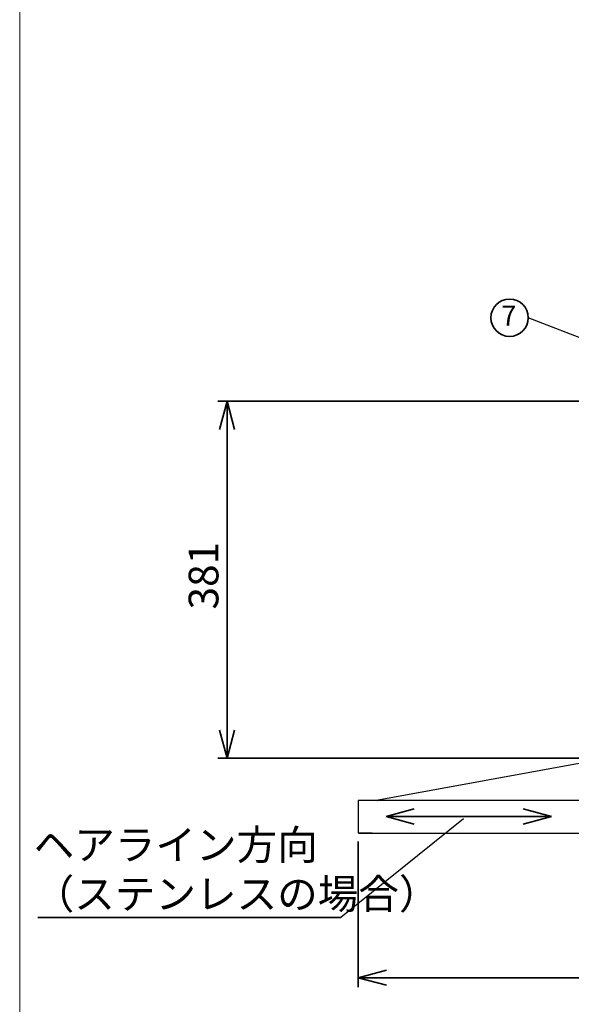
# Model space of a CAD drawing. Units: millimetres. Extents: x 95 to 4346, y 68 to 2908.
# Drawn here: x 95 to 684, y 879 to 1930 of the extents above; entities that cross this region are included whole.
import ezdxf

# ---------------------------------------------------------------- set-up
doc = ezdxf.new("R2010")
doc.units = ezdxf.units.MM
doc.header["$LTSCALE"] = 10
doc.styles.add('SLDTEXTSTYLE0', font='TXT', dxfattribs={"width": 0.7, "bigfont": 'bigfont'})
doc.styles.get("Standard").update_dxf_attribs({"font": 'txt', "bigfont": 'bigfont'})
doc.dimstyles.new('SLDDIMSTYLE2', dxfattribs={"dimtxt": 36.380208, "dimasz": 30, "dimexe": 0, "dimexo": 0.0625, "dimgap": 9.095052, "dimtad": 3, "dimdec": 1, "dimrnd": 1e-09, "dimzin": 12, "dimdsep": 46, "dimtxsty": 'SLDTEXTSTYLE0', "dimblk1": 'OPEN30', "dimblk2": 'OPEN30', "dimsah": 1, "dimcen": 0.09, "dimadec": 0, "dimazin": 3, "dimtfac": 1, "dimtdec": 1, "dimtofl": 0, "dimtmove": 0, "dimatfit": 3, "dimldrblk": 'OPEN30', "dimfxl": 1, "dimfrac": 2, "dimtolj": 1, "dimtzin": 12, "dimarcsym": 0})
doc.dimstyles.new('SLDDIMSTYLE4', dxfattribs={"dimtxt": 36.380208, "dimasz": 30, "dimexe": 0, "dimexo": 0.0625, "dimgap": 9.095052, "dimtad": 3, "dimdec": 0, "dimrnd": 1e-09, "dimzin": 12, "dimdsep": 46, "dimtxsty": 'SLDTEXTSTYLE0', "dimblk1": 'OPEN30', "dimblk2": 'OPEN30', "dimsah": 1, "dimcen": 0.09, "dimadec": 0, "dimazin": 3, "dimtfac": 1, "dimtdec": 0, "dimtofl": 0, "dimtmove": 0, "dimatfit": 3, "dimldrblk": 'OPEN30', "dimfxl": 1, "dimfrac": 2, "dimtolj": 1, "dimtzin": 12, "dimarcsym": 0})
doc.dimstyles.new('SLDDIMSTYLE5', dxfattribs={"dimtxt": 0.18, "dimasz": 15, "dimexe": 0, "dimexo": 0.0625, "dimgap": 0, "dimtad": 0, "dimtih": 1, "dimtoh": 1, "dimdec": 0, "dimrnd": 1e-09, "dimzin": 0, "dimdsep": 46, "dimtxsty": 'Standard', "dimblk1": 'DOT', "dimblk2": 'DOT', "dimsah": 1, "dimcen": 0.09, "dimadec": 0, "dimazin": 0, "dimtfac": 15, "dimtdec": 0, "dimtofl": 0, "dimtmove": 0, "dimatfit": 3, "dimldrblk": 'DOT', "dimfxl": 1, "dimfrac": 2, "dimtolj": 1, "dimtzin": 0, "dimarcsym": 0})
doc.dimstyles.new('SLDDIMSTYLE6', dxfattribs={"dimtxt": 0.18, "dimasz": 30, "dimexe": 0, "dimexo": 0.0625, "dimgap": 0, "dimtad": 0, "dimtih": 1, "dimtoh": 1, "dimdec": 0, "dimrnd": 1e-09, "dimzin": 0, "dimdsep": 46, "dimtxsty": 'Standard', "dimblk1": 'NONE', "dimblk2": 'NONE', "dimsah": 1, "dimcen": 0.09, "dimadec": 0, "dimazin": 0, "dimtfac": 30, "dimtdec": 0, "dimtofl": 0, "dimtmove": 0, "dimatfit": 3, "dimldrblk": 'NONE', "dimfxl": 1, "dimfrac": 2, "dimtolj": 1, "dimtzin": 0, "dimarcsym": 0})

# ---------------------------------------------------------------- blocks, each defined once
blk = doc.blocks.new('様式_0')
at = {"lineweight": 18}
blk.add_line((-2.7, 2905), (-2.7, 65), dxfattribs=at)
blk = doc.blocks.new('_Open30')
at = {"color": 0, "linetype": 'ByBlock', "lineweight": -2}
for p, q in [((-1, 0.267949), (0, 0)), ((0, 0), (-1, -0.267949)), ((0, 0), (-1, 0))]:
    blk.add_line(p, q, dxfattribs=at)
blk = doc.blocks.new('_D_1')
at = {"color": 179, "linetype": 'Continuous', "lineweight": 35}
for p, q in [((456.6, 1053.2), (456.6, 897.7)), ((1355.6, 1053.2), (1355.6, 897.7)), ((1355.6, 907.7), (456.6, 907.7))]:
    blk.add_line(p, q, dxfattribs=at)
at = {"color": 179, "linetype": 'Continuous', "lineweight": 35, "xscale": 30, "yscale": 30, "rotation": 180}
blk.add_blockref('_Open30', (456.6, 907.7), dxfattribs=at)
at = {"color": 179, "linetype": 'Continuous', "lineweight": 35, "xscale": 30, "yscale": 30}
blk.add_blockref('_Open30', (1355.6, 907.7), dxfattribs=at)
at = {"color": 179, "linetype": 'Continuous', "lineweight": 35, "insert": (874.3, 948.7), "char_height": 31.75, "attachment_point": 1, "style": 'SLDTEXTSTYLE0'}
blk.add_mtext('899', dxfattribs=at)
blk = doc.blocks.new('_D_4')
at = {"color": 179, "linetype": 'Continuous', "lineweight": 35}
for p, q in [((711.8, 1523), (306.6, 1523)), ((316.6, 1142), (316.6, 1523)), ((712.4, 1142), (306.6, 1142))]:
    blk.add_line(p, q, dxfattribs=at)
at = {"color": 179, "linetype": 'Continuous', "lineweight": 35, "xscale": 30, "yscale": 30}
for p, rotation in [((316.6, 1523), 90), ((316.6, 1142), 270)]:
    blk.add_blockref('_Open30', p, dxfattribs=dict(at, rotation=rotation))
at = {"color": 179, "linetype": 'Continuous', "lineweight": 35, "insert": (275.6, 1300.8), "char_height": 31.75, "attachment_point": 1, "rotation": 90, "style": 'SLDTEXTSTYLE0'}
blk.add_mtext('381', dxfattribs=at)
blk = doc.blocks.new('SW_NOTE_0_97')
at = {"color": 0, "linetype": 'Continuous', "lineweight": 35}
blk.add_circle((-19.9, 0), 19.9, dxfattribs=at)
at = {"color": 0, "linetype": 'Continuous', "lineweight": 35, "insert": (-20.7, 12.9), "char_height": 21.2, "attachment_point": 2, "style": 'SLDTEXTSTYLE0'}
blk.add_mtext('7', dxfattribs=at)
blk = doc.blocks.new('_Dot')
at = {"color": 0, "linetype": 'ByBlock', "lineweight": -2}
blk.add_line((-0.5, 0), (-1, 0), dxfattribs=at)
at = {"color": 0, "linetype": 'ByBlock', "const_width": 0.5}
blk.add_lwpolyline([(-0.25, 0, 1), (0.25, 0, 1)], format="xyb", close=True, dxfattribs=at)
blk = doc.blocks.new('SW_NOTE_0_98')
at = {"color": 0, "linetype": 'Continuous', "lineweight": 35}
blk.add_line((-323.5, 0), (0, 0), dxfattribs=at)
at = {"color": 0, "linetype": 'Continuous', "lineweight": 35, "char_height": 31.75, "attachment_point": 1, "style": 'SLDTEXTSTYLE0'}
for s, insert in [('ヘアライン方向', (-328, 93.4)), ('（ステンレスの場合）', (-328, 41))]:
    blk.add_mtext(s, dxfattribs=dict(at, insert=insert))
blk = doc.blocks.new('_None')

msp = doc.modelspace()

# ---------------------------------------------------------------- linework, layer by layer
at = {"color": 7, "linetype": 'Continuous', "lineweight": 25}
for p, q in [((722.22, 1142.02), (477.86, 1097.22)), ((471.58, 1096.84), (456.58, 1096.84)), ((456.58, 1096.84), (456.58, 1095.84)), ((456.58, 1095.84), (456.58, 1063.24)), ((457.11, 1096.84), (457.18, 1096.88)), ((461.4, 1097.04), (457.18, 1097.04)), ((457.18, 1097.04), (457.18, 1096.84)), ((461.4, 1097.04), (461.4, 1096.84)), ((471.58, 1097.04), (461.4, 1097.04)), ((471.58, 1097.04), (471.58, 1096.84)), ((1340.58, 1097.04), (471.58, 1097.04)), ((476.88, 1097.04), (477.86, 1097.22)), ((477.37, 1097.04), (478.92, 1097.32)), ((478.92, 1097.32), (478.38, 1097.04)), ((456.58, 1063.24), (456.58, 1062.24)), ((456.58, 1062.24), (471.58, 1062.24)), ((457.18, 1062.2), (457.11, 1062.24)), ((457.18, 1062.24), (457.18, 1062.04)), ((457.18, 1062.04), (461.4, 1062.04)), ((461.4, 1062.04), (461.4, 1062.24)), ((461.4, 1062.04), (471.58, 1062.04)), ((471.58, 1062.24), (471.58, 1062.04)), ((471.58, 1062.04), (1340.58, 1062.04))]:
    msp.add_line(p, q, dxfattribs=at)
at = {"color": 179, "linetype": 'Continuous', "lineweight": 35}
msp.add_line((486.26, 1079.8), (662.74, 1079.8), dxfattribs=at)

# ---------------------------------------------------------------- block references
msp.add_blockref('様式_0', (97.97, 3.14))
for name, p in [('SW_NOTE_0_97', (638.03, 1612.11)), ('SW_NOTE_0_98', (438.17, 972.07))]:
    msp.add_blockref(name, p, dxfattribs=at)
at = {"color": 179, "linetype": 'Continuous', "lineweight": 35, "xscale": 30, "yscale": 30, "rotation": 180}
msp.add_blockref('_Open30', (486.26, 1079.8, 335), dxfattribs=at)
at = {"color": 179, "linetype": 'Continuous', "lineweight": 35, "xscale": 30, "yscale": 30}
msp.add_blockref('_Open30', (662.74, 1079.8, 335), dxfattribs=at)

# ---------------------------------------------------------------- dimensions: what is measured, and where the dimension line sits
at = {"color": 179, "linetype": 'Continuous', "lineweight": 35}
dim = msp.add_linear_dim(base=(316.57, 1523.04), p1=(722.44, 1141.97), p2=(721.78, 1523.04), angle=90, dimstyle='SLDDIMSTYLE4', dxfattribs=at)
dim.commit()
dim.dimension.update_dxf_attribs({"geometry": '_D_4', "text_midpoint": (316.57, 1332.5), "dimtype": 160})
dim = msp.add_linear_dim(base=(456.58, 907.74), p1=(1355.58, 1063.24), p2=(456.58, 1063.24), dimstyle='SLDDIMSTYLE2', dxfattribs=at)
dim.commit()
dim.dimension.update_dxf_attribs({"geometry": '_D_1', "text_midpoint": (906.08, 907.74), "dimtype": 160})

# ---------------------------------------------------------------- leaders
msp.add_leader([(827.33, 1538.78), (638.03, 1612.11)], dimstyle='SLDDIMSTYLE5', dxfattribs=at)
at = {"color": 179, "linetype": 'Continuous', "lineweight": 35, "has_arrowhead": 0}
msp.add_leader([(568.91, 1077.44), (438.17, 972.07)], dimstyle='SLDDIMSTYLE6', dxfattribs=at)

doc.saveas('drawing.dxf')
